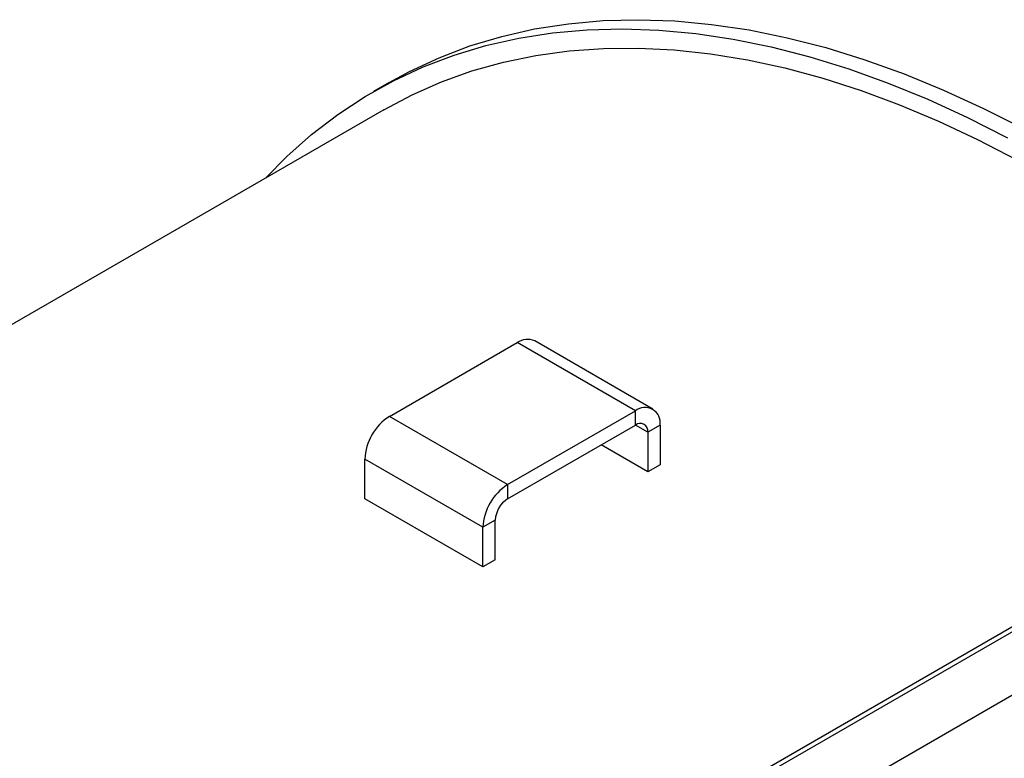
# Model space of a CAD drawing. Units: inches. Extents: x 4 to 84, y 4 to 63.
# Drawn here: x 25.6 to 31.5, y 31.3 to 35.7 of the extents above; entities that cross this region are included whole.
import ezdxf

# ---------------------------------------------------------------- set-up
doc = ezdxf.new("R2010")
doc.units = ezdxf.units.IN
doc.header["$LTSCALE"] = 8
doc.header["$MEASUREMENT"] = 0

msp = doc.modelspace()

# ---------------------------------------------------------------- linework, layer by layer
at = {"color": 7, "linetype": 'Continuous', "lineweight": 25}
for p, q in [((27.8079772, 35.3583958), (27.7128713, 35.3034923)), ((27.7753662, 35.1952362), (22.1171316, 31.9288069)), ((27.8096078, 33.3585725), (28.5744145, 33.800086)), ((29.2815213, 33.391882), (28.5744145, 33.800086)), ((29.3861128, 33.4022391), (28.679006, 33.8104431)), ((28.5167146, 32.9503685), (29.2815213, 33.391882)), ((29.2815213, 33.3064718), (29.2815213, 33.391882)), ((33.6393279, 33.310957), (27.3153197, 29.6601848)), ((28.5167146, 32.9503685), (27.8096078, 33.3585725)), ((33.6248656, 33.2734215), (27.3626148, 29.6583011)), ((28.5167146, 32.8649583), (29.2815213, 33.3064718)), ((29.429448, 33.3064579), (29.3554846, 33.2637598)), ((29.3554846, 33.2637598), (29.3554846, 33.0263097)), ((29.429448, 33.3064579), (29.429448, 33.0690079)), ((29.3554846, 33.0263097), (29.0758492, 33.1877398)), ((28.3687878, 32.6941518), (27.661681, 33.1023559)), ((27.661681, 32.8649058), (27.661681, 33.1023559)), ((29.429448, 33.0690079), (29.3554846, 33.0263097)), ((28.5167146, 32.9503685), (28.5167146, 32.8649583)), ((28.3687878, 32.4567018), (27.661681, 32.8649058)), ((28.4427512, 32.73685), (28.3687878, 32.6941518)), ((28.4427512, 32.4993999), (28.4427512, 32.73685)), ((28.3687878, 32.4567018), (28.3687878, 32.6941518)), ((28.4427512, 32.4993999), (28.3687878, 32.4567018))]:
    msp.add_line(p, q, dxfattribs=at)
at = {"color": 8, "linetype": 'Continuous', "lineweight": 25}
for p, q in [((29.3554846, 33.2637598), (29.2815092, 33.3064649)), ((33.4296941, 32.7805782), (27.597497, 29.4137224))]:
    msp.add_line(p, q, dxfattribs=at)
at = {"color": 7, "linetype": 'Continuous', "lineweight": 25, "flags": 128}
for points in [[(27.8079772, 35.3583958), (27.9288895, 35.4241143), (28.1066577, 35.506887), (28.2910392, 35.5770189), (28.4817059, 35.6343852), (28.6783183, 35.6788837), (28.8805266, 35.7104354), (29.087971, 35.7289841), (29.3002822, 35.7344967), (29.5170824, 35.7269634), (29.7379857, 35.7063977), (29.9625991, 35.6728361), (30.1905228, 35.6263384), (30.4213511, 35.5669873), (30.6546733, 35.4948885), (30.8900741, 35.4101702), (31.1271346, 35.3129832), (31.3654329, 35.2035006), (31.6045449, 35.081917)], [(27.0696399, 34.7878291), (27.1949825, 34.91499), (27.34326, 35.046632), (27.4993401, 35.1663546), (27.662945, 35.2739447), (27.8337836, 35.3692109), (28.0115519, 35.4519835), (28.1959334, 35.5221154), (28.3866, 35.5794817), (28.5832124, 35.6239803), (28.7854208, 35.655532), (28.9928651, 35.6740806), (29.2051763, 35.6795932), (29.4219765, 35.67206), (29.6428799, 35.6514942), (29.8674933, 35.6179327), (30.0954169, 35.571435), (30.3262453, 35.5120839), (30.5595674, 35.439985), (30.7949683, 35.3552667), (31.0320288, 35.2580798), (31.270327, 35.1485971), (31.509439, 35.0270136)], [(27.7753662, 35.1952362), (27.9445575, 35.2848834), (28.1207477, 35.3624732), (28.3033046, 35.4276831), (28.4919058, 35.480398), (28.6862186, 35.5205249), (28.8858998, 35.5479929), (29.0905971, 35.5627536), (29.2999491, 35.564781), (29.5135862, 35.5540713), (29.7311314, 35.5306436), (29.9522006, 35.4945392), (30.1764037, 35.4458217), (30.4033448, 35.3845774), (30.6326233, 35.3109141), (30.8638346, 35.224962), (31.0965705, 35.1268727), (31.3304201, 35.0168195), (31.5649708, 34.8949965)]]:
    msp.add_lwpolyline(points, dxfattribs=at)
at = {"color": 7, "linetype": 'Continuous', "lineweight": 25}
for centre, radius, start, end in [((28.6356934, 33.7145481), 0.1052228, 65.69288095, 125.61757748), ((29.3392672, 33.3210867), 0.0913596, 350.78596301, 129.20328524), ((27.9828483, 33.087741), 0.3214996, 122.60547834, 177.39452151), ((29.3103942, 33.2710742), 0.0456798, 350.78596301, 129.20328524), ((28.689955, 32.679537), 0.3214996, 122.60547834, 177.39452151), ((28.6033348, 32.7295425), 0.1607498, 122.60547834, 177.39452151)]:
    msp.add_arc(centre, radius, start, end, dxfattribs=at)

doc.saveas('drawing.dxf')
